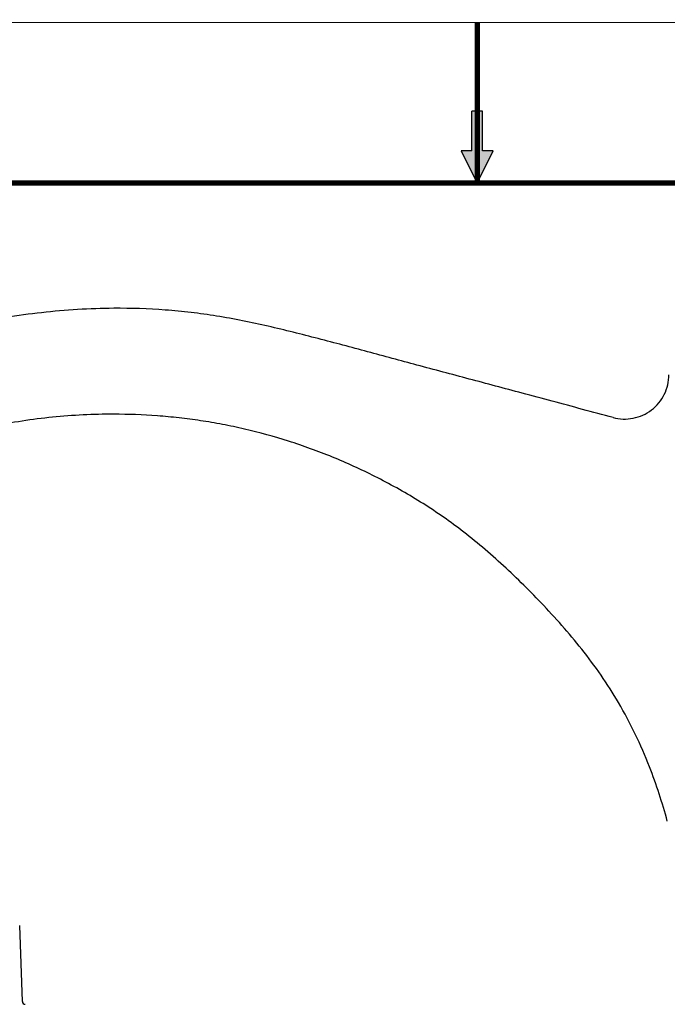
# Model space of a CAD drawing. Units: inches. Extents: x -57.4 to -13.4, y -5.8 to 28.2.
# Drawn here: x -39.7 to -33.6, y 19 to 28.2 of the extents above; entities that cross this region are included whole.
import ezdxf

# ---------------------------------------------------------------- set-up
doc = ezdxf.new("R2010")
doc.units = ezdxf.units.IN
doc.header["$LTSCALE"] = 1.21
doc.header["$MEASUREMENT"] = 0
doc.layers.get('0').update_dxf_attribs({"linetype": 'CONTINUOUS'})

# ---------------------------------------------------------------- blocks, each defined once
blk = doc.blocks.new('MIRCOFILM_ALIGN_ARROW_AB_BL3', base_point=(11, 16.4175))
at = {"color": 7, "linetype": 'Continuous'}
for p, q in [((10.975, 16.4), (10.975, 16.585)), ((11.025, 16.585), (10.975, 16.585)), ((11.025, 16.4), (11.025, 16.585)), ((10.925, 16.4), (11, 16.25)), ((10.975, 16.4), (10.925, 16.4)), ((11, 16.25), (11.075, 16.4)), ((11.075, 16.4), (11.025, 16.4))]:
    blk.add_line(p, q, dxfattribs=at)
for points in [[(11.025, 16.585), (11.025, 16.4), (10.975, 16.4)], [(10.975, 16.4), (10.975, 16.585), (11.025, 16.585)], [(11, 16.25), (10.925, 16.4), (10.975, 16.4)], [(11.025, 16.4), (11, 16.25), (10.975, 16.4)], [(11.075, 16.4), (11, 16.25), (11.025, 16.4)]]:
    blk.add_solid(points, dxfattribs=at)

msp = doc.modelspace()

# ---------------------------------------------------------------- linework, layer by layer
at = {"linetype": 'Continuous'}
msp.add_line((-39.65042616170805, 19.07324922994034), (-39.67518444847805, 19.78223380015034), dxfattribs=at)
for points, const_width in [([(-57.40962514402923, 28.2088273310676), (-13.40962514402923, 28.2088273310676)], 0.01), ([(-35.40962514402923, 26.7088273310676), (-35.40962514402923, 28.2088273310676)], 0.05), ([(-56.40962514402923, 26.7088273310676), (-14.40962514402923, 26.7088273310676)], 0.05)]:
    msp.add_lwpolyline(points, dxfattribs=dict(at, const_width=const_width))
msp.add_arc((-39.62288389485805, 19.07421102714034), 0.02755905509, 181.9999999999967, 270, dxfattribs=at)
for points, start_tangent, end_tangent in [([(-34.14307204181805, 24.52164369453034), (-34.42781780332805, 24.59807718579034), (-34.70899962592805, 24.67356758882034), (-34.98963329308805, 24.74887975449034), (-35.23827715106805, 24.81541693212034), (-35.48461835841805, 24.88116132552034), (-35.97139650229805, 25.01145772763034), (-36.20125765472805, 25.07347656297034), (-36.43105992448805, 25.13551041212034), (-36.66110046381805, 25.19713876268034), (-36.89169120202805, 25.25793757768034), (-37.35842837187805, 25.37367771051034), (-37.59678620711805, 25.42479338092034), (-37.83899399454805, 25.46831740335034), (-38.07794295514805, 25.50135559259034), (-38.31764874097805, 25.52445954885034), (-38.79783948935805, 25.54095432995034), (-39.47129411805805, 25.49997354976034), (-39.80614478224805, 25.45498156622034), (-40.13914465784805, 25.39600430459034), (-40.46874251930805, 25.32419171010034), (-40.79326261086805, 25.23757089813035), (-41.11143702840805, 25.13334087384034), (-41.26755731552805, 25.07381924111034), (-41.42132072343805, 25.00896301002034), (-41.57344153094805, 24.93807783356034), (-41.72472411120805, 24.86047766322034), (-42.02210454483805, 24.68484400509034), (-42.30803591867805, 24.48134669590034), (-42.57707881342805, 24.24903707556034), (-43.00173082442805, 23.75518225627034), (-43.15636256931805, 23.50976780909034)], (-0.9658272276032119, 0.2591867404407363), (-0.4934694031823855, -0.8697631563378736)), ([(-34.14307215038805, 24.52164329007034), (-34.04958928027805, 24.50770377070034), (-33.95536279666805, 24.51529464686034), (-33.86529850157805, 24.54404997920034), (-33.78410717387805, 24.59250212504034), (-33.71605407344805, 24.65814094122034), (-33.66471981452805, 24.73753939931034), (-33.63280138133806, 24.82654114459034), (-33.62197249081805, 24.92049269669034)], (0.9658268180333498, -0.2591882666471901), (-2.204862183627148e-06, 0.9999999999975694)), ([(-33.63702513247805, 20.75570257706034), (-33.80258671208805, 21.26150962349034), (-34.09210699411805, 21.86174473946034), (-34.43485458503805, 22.36080747496034), (-34.81409625238805, 22.79328915802034), (-35.18894622186805, 23.16117353992034), (-35.38396884294805, 23.33143755510034), (-35.58491627032805, 23.49102891395034), (-35.77031933432805, 23.62392183026034), (-35.96222349908805, 23.74832274074034), (-36.36295306111805, 23.97185094081034), (-36.55994249893805, 24.06631501541034), (-36.75982134817805, 24.15272307386034), (-36.96239639777805, 24.23092430613034), (-37.16745836138805, 24.30077109069034), (-37.57954818169805, 24.41395729151034), (-37.78511201870805, 24.45735767553034), (-37.98975556886805, 24.49219126509034), (-38.18981369552805, 24.51836547133034), (-38.39131736019805, 24.53711160153034), (-38.79771007405805, 24.55255433842034), (-39.36949394867805, 24.52469861836034), (-39.65238443627805, 24.48850961292034), (-39.93160490556805, 24.43710436385034), (-40.20737451233805, 24.36971502253034), (-40.48063506584805, 24.28460547066034), (-40.75043603483805, 24.18030374957034), (-40.88362901160805, 24.12055303813034), (-41.01542883997805, 24.05554565842034), (-41.14417679336805, 23.98582610964034), (-41.26815394225805, 23.91210811949034), (-41.49901960455805, 23.75426665487034), (-41.70298972685805, 23.58579908980034), (-41.82130516150805, 23.47079450934034)], (-0.2623792586892132, 0.9649648307631211), (-0.6935010545845384, -0.7204556109089119))]:
    msp.add_spline(points, degree=3, dxfattribs=dict(at, start_tangent=start_tangent, end_tangent=end_tangent))

# ---------------------------------------------------------------- block references
at = {"linetype": 'Continuous', "xscale": 2, "yscale": 2, "zscale": 2}
msp.add_blockref('MIRCOFILM_ALIGN_ARROW_AB_BL3', (-35.40962514402923, 27.0438273310676), dxfattribs=at)

doc.saveas('drawing.dxf')
